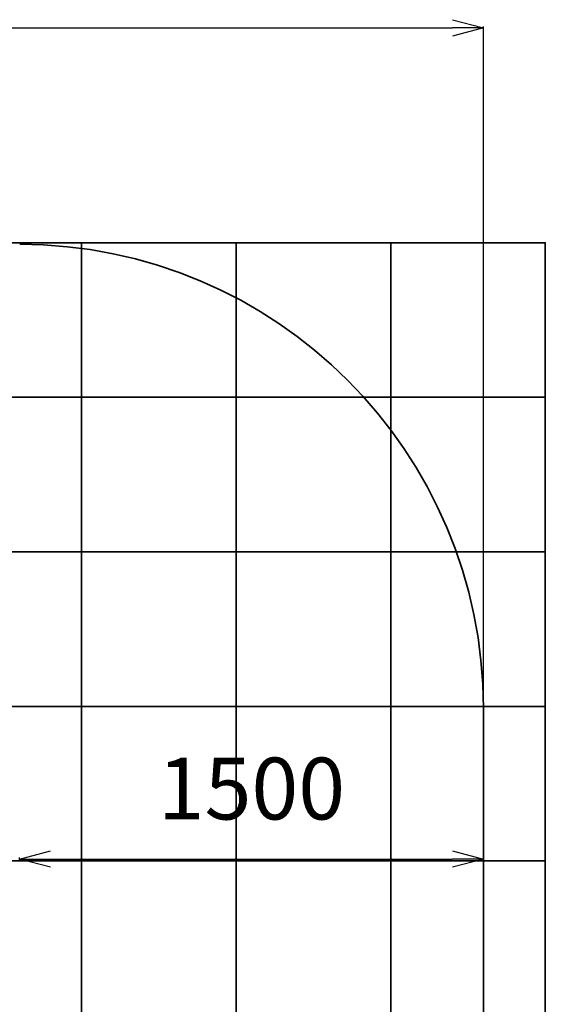
# Model space of a CAD drawing. Units: millimetres. Extents: x 0 to 294045, y 0 to 31122.
# Drawn here: x 32011 to 33711, y 18649 to 21834 of the extents above; entities that cross this region are included whole.
import ezdxf

# ---------------------------------------------------------------- set-up
doc = ezdxf.new("R2010")
doc.units = ezdxf.units.MM
doc.header["$LTSCALE"] = 0.2
doc.layers.add('area sicurezza', color=82, linetype='Continuous', lineweight=35)
doc.layers.add('pavimentazione', color=14, linetype='Continuous', lineweight=35)
doc.layers.add('QUOTE', color=7, linetype='Continuous')
doc.styles.get("Standard").update_dxf_attribs({"font": 'arial.ttf'})
doc.dimstyles.new('Quota', dxfattribs={"dimtxt": 200, "dimasz": 100, "dimexe": 5, "dimexo": 50, "dimgap": 100, "dimtad": 1, "dimtoh": 1, "dimdec": 0, "dimtxsty": 'Standard', "dimblk": 'OPEN30', "dimcen": 0, "dimclrd": 256, "dimclre": 256, "dimclrt": 256, "dimadec": 0, "dimazin": 0, "dimtfac": 1, "dimtdec": 0, "dimtmove": 1, "dimatfit": 0, "dimldrblk": 'OPEN30', "dimfxl": 1, "dimarcsym": 0})

# ---------------------------------------------------------------- blocks, each defined once
blk = doc.blocks.new('_Open30')
at = {"color": 0, "linetype": 'ByBlock', "lineweight": -2}
for p, q in [((-1, 0.268), (0, 0)), ((0, 0), (-1, -0.268)), ((0, 0), (-1, 0))]:
    blk.add_line(p, q, dxfattribs=at)
blk = doc.blocks.new('*D36')
at = {"layer": 'DEFPOINTS', "color": 0, "transparency": 16777216}
for p in [(33510.9, 19119.2), (32010.9, 19063.5, 10.5), (33510.9, 19063.5, 10.5)]:
    blk.add_point(p, dxfattribs=at)
at = {"layer": 'QUOTE', "lineweight": -2, "transparency": 16777216}
for p, q in [((32010.9, 19113.5), (32010.9, 19124.2)), ((32110.9, 19119.2), (33410.9, 19119.2)), ((33510.9, 19113.5), (33510.9, 19124.2))]:
    blk.add_line(p, q, dxfattribs=at)
at = {"layer": 'QUOTE', "lineweight": -2, "transparency": 16777216, "xscale": 100, "yscale": 100, "zscale": 100, "rotation": 180}
blk.add_blockref('_Open30', (32010.9, 19119.2), dxfattribs=at)
at = {"layer": 'QUOTE', "lineweight": -2, "transparency": 16777216, "xscale": 100, "yscale": 100, "zscale": 100}
blk.add_blockref('_Open30', (33510.9, 19119.2), dxfattribs=at)
at = {"layer": 'QUOTE', "transparency": 16777216, "insert": (32760.9, 19321.3), "char_height": 200, "attachment_point": 5}
blk.add_mtext('1500', dxfattribs=at)
blk = doc.blocks.new('*D39')
at = {"layer": 'DEFPOINTS', "color": 0, "transparency": 16777216}
for p in [(33510.9, 21807.5), (28410.9, 19369.7), (33510.9, 19369.7)]:
    blk.add_point(p, dxfattribs=at)
at = {"layer": 'QUOTE', "lineweight": -2, "transparency": 16777216}
for p, q in [((28410.9, 19419.7), (28410.9, 21812.5)), ((28510.9, 21807.5), (33410.9, 21807.5)), ((33510.9, 19419.7), (33510.9, 21812.5))]:
    blk.add_line(p, q, dxfattribs=at)
at = {"layer": 'QUOTE', "lineweight": -2, "transparency": 16777216, "xscale": 100, "yscale": 100, "zscale": 100, "rotation": 180}
blk.add_blockref('_Open30', (28410.9, 21807.5), dxfattribs=at)
at = {"layer": 'QUOTE', "lineweight": -2, "transparency": 16777216, "xscale": 100, "yscale": 100, "zscale": 100}
blk.add_blockref('_Open30', (33510.9, 21807.5), dxfattribs=at)
at = {"layer": 'QUOTE', "transparency": 16777216, "insert": (30960.9, 22009.6), "char_height": 200, "attachment_point": 5}
blk.add_mtext('5100', dxfattribs=at)
blk = doc.blocks.new('LOMBARI')
at = {"layer": 'area sicurezza'}
blk.add_line((33510.9, 19607.8), (33510.9, 18117.1), dxfattribs=at)
blk.add_arc((32010.9, 19607.8), 1500, 0, 89.978, dxfattribs=at)
at = {"layer": 'pavimentazione'}
for p, q in [((29211.1, 21112.9), (32711.1, 21112.9)), ((32211.1, 21112.9), (32211.1, 16612.9)), ((32711.1, 21112.9), (32711.1, 16612.9)), ((33211.1, 21112.9), (33211.1, 16612.9)), ((28211.1, 20612.9), (33711.1, 20612.9)), ((28211.1, 20112.9), (33711.1, 20112.9)), ((33711.1, 20112.9), (33711.1, 17612.9)), ((28211.1, 19612.9), (33711.1, 19612.9)), ((28211.1, 19112.9), (33711.1, 19112.9))]:
    blk.add_line(p, q, dxfattribs=at)
at = {"layer": 'pavimentazione', "elevation": 0}
blk.add_lwpolyline([(28211.1, 16612.9), (28211.1, 17612.9), (28211.1, 20112.9), (28211.1, 21112.9), (33711.1, 21112.9), (33711.1, 20112.9), (33711.1, 17612.9), (33711.1, 16612.9)], close=True, dxfattribs=at)
at = {"layer": 'QUOTE'}
for base, p1, p2, picture, middle in [((33510.9, 21807.5), (28410.9, 19369.7), (33510.9, 19369.7), '*D39', (30960.9, 22009.6)), ((33510.9, 19119.2, 5.5), (32010.9, 19063.5, 16), (33510.9, 19063.5, 16), '*D36', (32760.9, 19321.3, 5.5))]:
    dim = blk.add_linear_dim(base=base, p1=p1, p2=p2, dimstyle='Quota', dxfattribs=at)
    dim.commit()
    dim.dimension.update_dxf_attribs({"geometry": picture, "text_midpoint": middle})

msp = doc.modelspace()

# ---------------------------------------------------------------- block references
msp.add_blockref('LOMBARI', (0, 0))

doc.saveas('drawing.dxf')
